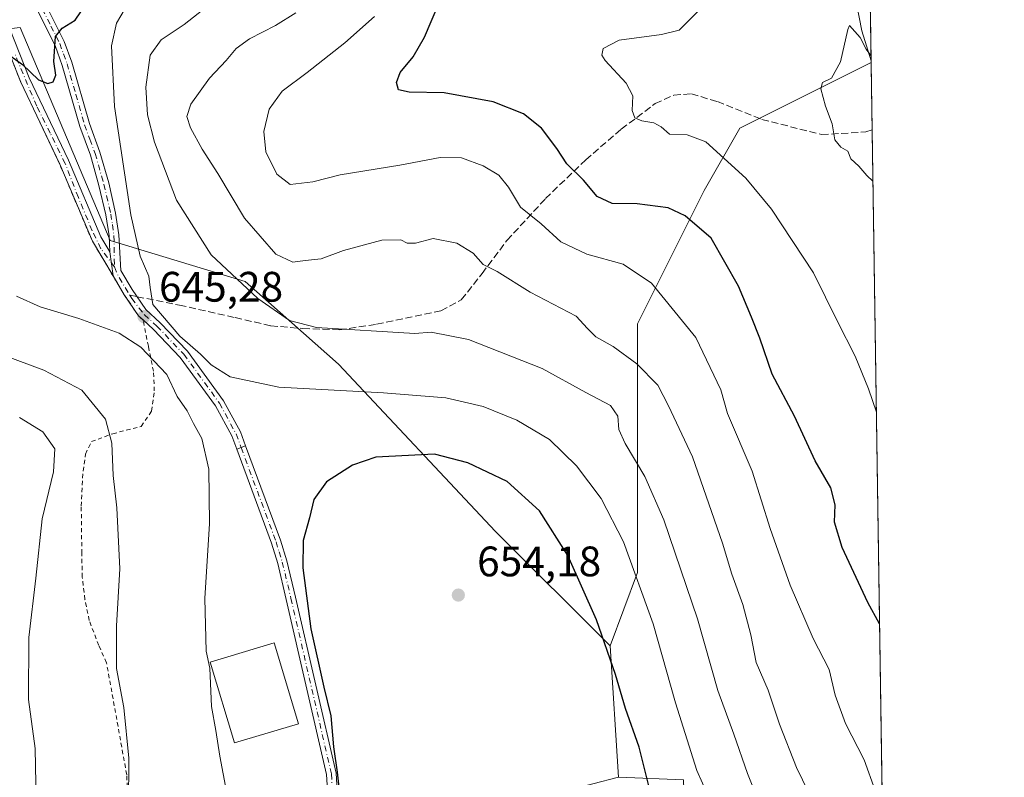
# Model space of a CAD drawing. Units: metres. Extents: x 600153 to 603583, y 4761552 to 4763916.
# Drawn here: x 603352 to 603583, y 4763500 to 4763678 of the extents above; entities that cross this region are included whole.
import ezdxf

# ---------------------------------------------------------------- set-up
doc = ezdxf.new("R2010")
doc.units = ezdxf.units.M
doc.header["$MEASUREMENT"] = 0
for name, pattern in [('DGN Style 2', [1.6480167562047852, 0.988810053722871, -0.6592067024819142]), ('DGN Style 3', [2.307223458686699, 1.648016756204785, -0.6592067024819142]), ('DGN Style 4', [2.6384748266838614, 1.318413404963828, -0.6592067024819142, 0.001648016756204785, -0.6592067024819142])]:
    doc.linetypes.add(name, pattern=pattern)
for name, color, linetype, lineweight in [('Alambrada', 7, 'DGN Style 2', 0), ('Arbolado forestal CxS', 92, 'Continuous', 0), ('Camino Cxs', 7, 'Continuous', 0), ('Camino eje', 30, 'DGN Style 4', 13), ('Comarca CxS', 21, 'Continuous', 0), ('Comunidad Autónoma CxS', 142, 'Continuous', 0), ('Curva de nivel maestra', 30, 'Continuous', 30), ('Curva de nivel normal', 30, 'Continuous', 0), ('Edificación Cxs', 1, 'Continuous', 13), ('Entidad de ámbito territorial CxS', 92, 'Continuous', 0), ('Espacio natural protegido CxS', 121, 'Continuous', 0), ('Municipio CxS', 4, 'Continuous', 0), ('Pista no pavimentada Cxs', 111, 'Continuous', 0), ('Pista no pavimentada eje', 91, 'DGN Style 4', 0), ('Pista pavimentada Cxs', 135, 'Continuous', 0), ('Prado CxS', 92, 'Continuous', 0), ('Provincia CxS', 1, 'Continuous', 0), ('Punto de cota en terreno', 7, 'Continuous', 0), ('Rótulo de punto de cota en terreno', 7, 'Continuous', 0), ('Senda', 7, 'DGN Style 3', 0), ('Senda no paivmentada conexión', 7, 'DGN Style 3', 0)]:
    doc.layers.add(name, color=color, linetype=linetype, lineweight=lineweight)
doc.styles.add('Style-Arial', font='txt')

# ---------------------------------------------------------------- blocks, each defined once
blk = doc.blocks.new('*U8')
at = {"layer": 'Arbolado forestal CxS', "color": 92, "linetype": 'Continuous', "lineweight": 0}
blk.add_polyline3d([(603343.4851000002, 4763851.624500001, 710.1202000000048), (603395.9819, 4763853.113500001, 703.4401999999974), (603460.3103999998, 4763862.210100001, 680.912599999996), (603481.7531000003, 4763864.8095, 670.2118000000046), (603518.1410999997, 4763860.2601, 654.309699999998), (603548.7630000003, 4763879.5865, 632.682799999995), (603551.5314999997, 4763696.8485, 616.3559999999999), (603551.4949000003, 4763696.6939, 616.3499000000012), (603551.5371000003, 4763696.4782, 616.3372999999992), (603551.9661999998, 4763668.159, 614.9551999999967), (603521.1113, 4763652.731899999, 618.3776000000071), (603512.7543000003, 4763638.108300001, 622.5133999999962), (603497.0853000004, 4763606.771299999, 632.8779999999971), (603497.0844999999, 4763568.122500001, 641.0755000000064), (603497.0840999996, 4763548.275900001, 644.8812000000034), (603490.6347000003, 4763531.030900001, 649.6693999999989), (603463.7100999998, 4763557.956499999, 652.7056000000011), (603426.8256999999, 4763597.3113, 641.9449000000022), (603404.9578999998, 4763616.7293, 639.486699999994), (603373.2111000001, 4763626.3597, 646.0298000000039), (603352.0525000002, 4763676.435900001, 651.3018000000011), (603351.3400999998, 4763676.346899999, 651.203999999998)], dxfattribs=at)
blk = doc.blocks.new('*U14')
at = {"layer": 'Arbolado forestal CxS', "color": 92, "linetype": 'Continuous', "lineweight": 0}
blk.add_polyline3d([(603556.8735999997, 4763344.2378, 627.9763999999996), (603552.4423000002, 4763337.274700001, 628.1533000000054), (603509.2270999998, 4763337.6435, 640.0890999999974), (603499.1697000006, 4763345.6315, 645.3171000000002), (603510.6608999996, 4763407.260500001, 648.5436000000045), (603514.8394999999, 4763421.884099999, 648.3491000000067), (603510.6617000002, 4763451.1317, 649.6285000000062), (603508.5721000005, 4763479.334899999, 649.1665999999968), (603507.9263000004, 4763499.539100001, 646.9722000000038), (603492.6045000004, 4763500.164899999, 651.5448999999935), (603490.6347000003, 4763531.030900001, 649.6693999999989), (603497.0840999996, 4763548.275900001, 644.8812000000034), (603497.0844999999, 4763568.122500001, 641.0755000000064), (603497.0853000004, 4763606.771299999, 632.8779999999971), (603512.7543000003, 4763638.108300001, 622.5133999999962), (603521.1113, 4763652.731899999, 618.3776000000071), (603551.9661999998, 4763668.159, 614.9551999999967)], close=True, dxfattribs=at)
blk = doc.blocks.new('*U18')
at = {"layer": 'Prado CxS', "color": 92, "linetype": 'Continuous', "lineweight": 0}
blk.add_polyline3d([(603486.6129000002, 4763498.650699999, 652.4434000000037), (603492.6045000004, 4763500.164899999, 651.5448999999935), (603507.9263000004, 4763499.539100001, 646.9722000000038)], dxfattribs=at)
blk = doc.blocks.new('5PATER')
at = {"layer": 'Punto de cota en terreno', "linetype": 'Continuous', "lineweight": 0}
h = blk.add_hatch(color=51, dxfattribs=at)
edge = h.paths.add_edge_path()
edge.add_ellipse((0, 0), major_axis=(-0.1095731443231308, -0.1110710700762829), ratio=0.9994222409660322, start_angle=0, end_angle=360)

msp = doc.modelspace()

# ---------------------------------------------------------------- linework, layer by layer
at = {"layer": 'Alambrada', "color": 7, "linetype": 'DGN Style 2', "lineweight": 0}
msp.add_polyline3d([(603377.5000999998, 4763492.9301, 641.814400000003), (603377.1001000004, 4763500.780099999, 641.047200000001), (603372.3501000004, 4763527.110099999, 641.6165000000037), (603370.5301000001, 4763531.1801, 642.9217999999964), (603368.2801000001, 4763537.040100001, 645.1622000000061), (603367.2801000001, 4763541.9801, 652.4741000000067), (603366.6401000004, 4763547.2401, 651.7960000000021), (603366.5500999996, 4763552.8101, 648.4242999999988), (603366.4200999998, 4763563.9301, 648.363200000007), (603366.7001, 4763570.5001, 648.936799999996), (603367.4101, 4763576.1501, 643.5669000000053), (603368.8201000001, 4763579.0601, 642.4287999999942), (603373.8101000005, 4763580.920100001, 647.0593999999984), (603380.5201000003, 4763582.6501, 654.6836000000039), (603382.9200999998, 4763586.2601, 656.1970000000001), (603383.5800999999, 4763590.9801, 656.5967999999993), (603383.3901000004, 4763595.590100001, 657.0872999999992), (603382.1901000004, 4763601.4801, 653.5332999999955), (603380.9401000004, 4763607.6501, 653.7286000000023), (603379.8901000004, 4763608.610099999, 653.0708000000013), (603376.5100999996, 4763613.600099999, 654.042300000001), (603369.0301000001, 4763626.1601, 646.7075999999943), (603361.3701, 4763644.2601, 648.0786999999982), (603352.1601, 4763663.6801, 649.8255000000064), (603347.5800999999, 4763675.300100001, 654.6561999999976)], dxfattribs=at)
at = {"layer": 'Arbolado forestal CxS', "color": 92, "linetype": 'Continuous', "lineweight": 0, "extrusion": (0.0006861091408179314, -0.0452840540685771, 0.998973915425904), "elevation": -214689.7809836318, "flags": 128}
msp.add_lwpolyline([(675649.8538237985, 4749138.891321729), (675649.8538237985, 4749128.233163682)], dxfattribs=at)
at = {"layer": 'Arbolado forestal CxS', "color": 92, "linetype": 'Continuous', "lineweight": 0, "extrusion": (0.0006357340105619759, -0.04214162101321, 0.9991114450453696), "elevation": -199750.5908987724, "flags": 128}
msp.add_lwpolyline([(675338.1853212209, 4749824.358746956), (675338.1853212209, 4749823.967254592)], dxfattribs=at)
at = {"layer": 'Arbolado forestal CxS', "color": 92, "linetype": 'Continuous', "lineweight": 0, "extrusion": (0.0006129947686897325, -0.04046560569750358, 0.9991807439062003), "elevation": -191780.2918037901, "flags": 128}
msp.add_lwpolyline([(675637.0570465983, 4750109.953447876), (675637.0570465982, 4750094.161600162)], dxfattribs=at)
at = {"layer": 'Arbolado forestal CxS', "color": 92, "linetype": 'Continuous', "lineweight": 0, "extrusion": (-0.0006708168851861899, 0.04427723366448706, 0.9990190571674431), "elevation": 211130.190090529, "flags": 128}
msp.add_lwpolyline([(-675645.8082355976, -4749272.201284412), (-675645.8082355974, -4748963.719218398)], dxfattribs=at)
at = {"layer": 'Arbolado forestal CxS', "color": 92, "linetype": 'Continuous', "lineweight": 0, "extrusion": (-0.00385492844684561, 0.06040522968703269, 0.9981664930026085), "elevation": 286064.2510543213, "flags": 128}
msp.add_lwpolyline([(-905646.3283583762, -4706739.978242677), (-905646.3283583762, -4706708.99264008)], dxfattribs=at)
at = {"layer": 'Arbolado forestal CxS', "color": 92, "linetype": 'Continuous', "lineweight": 0}
for points in [[(603490.6347000003, 4763531.030900001, 649.6693999999989), (603463.7100999998, 4763557.956499999, 652.7056000000011), (603426.8256999999, 4763597.3113, 641.9449000000022), (603404.9578999998, 4763616.7293, 639.486699999994), (603373.2111000001, 4763626.3597, 646.0298000000039), (603352.0525000002, 4763676.435900001, 651.3018000000011), (603351.3400999998, 4763676.346899999, 651.203999999998), (603341.0137, 4763675.0559, 649.6462000000029), (603335.3976999996, 4763674.353700001, 647.5878999999986), (603313.5380999995, 4763666.026699999, 637.9472999999998), (603290.1174999997, 4763657.178900001, 637.6692000000039), (603263.0532999998, 4763659.781099999, 637.0311999999976), (603262.0120999999, 4763647.290300001, 633.8665999999939), (603272.6677000001, 4763607.140500001, 630.687699999995)], [(603551.9661999998, 4763668.159, 614.9551999999967), (603521.1113, 4763652.731899999, 618.3776000000071), (603512.7543000003, 4763638.108300001, 622.5133999999962), (603497.0853000004, 4763606.771299999, 632.8779999999971), (603497.0844999999, 4763568.122500001, 641.0755000000064), (603497.0840999996, 4763548.275900001, 644.8812000000034), (603490.6347000003, 4763531.030900001, 649.6693999999989)], [(603492.6045000004, 4763500.164899999, 651.5448999999935), (603507.9263000004, 4763499.539100001, 646.9722000000038), (603508.5721000005, 4763479.334899999, 649.1665999999968), (603510.6617000002, 4763451.1317, 649.6285000000062), (603514.8394999999, 4763421.884099999, 648.3491000000067), (603510.6608999996, 4763407.260500001, 648.5436000000045), (603499.1697000006, 4763345.6315, 645.3171000000002), (603509.2270999998, 4763337.6435, 640.0890999999974), (603552.4423000002, 4763337.274700001, 628.1533000000054), (603556.8735999997, 4763344.2378, 627.9763999999996)]]:
    msp.add_polyline3d(points, dxfattribs=at)
at = {"layer": 'Camino Cxs', "color": 7, "linetype": 'Continuous', "lineweight": 0, "extrusion": (-0.06246117831347973, 0.4701623236727102, 0.8803669636023205), "elevation": 2202559.645488306, "flags": 128}
msp.add_lwpolyline([(-1225454.841205323, -4086950.118896725), (-1225454.841205323, -4086943.667190891)], dxfattribs=at)
msp.add_lwpolyline([(-1225454.841205323, -4086950.118896725), (-1225454.841205323, -4086943.667190891)], dxfattribs=at)
at = {"layer": 'Camino Cxs', "color": 7, "linetype": 'Continuous', "lineweight": 0, "extrusion": (0.8325207008659131, 0.5477002980074458, 0.08326863870800397), "elevation": 3111410.48465355, "flags": 128}
msp.add_lwpolyline([(3648000.440641065, -259330.4640183487), (3648006.467075354, -259329.489132704), (3648011.605877386, -259332.2539344831)], dxfattribs=at)
at = {"layer": 'Camino Cxs', "color": 7, "linetype": 'Continuous', "lineweight": 0, "extrusion": (0.6123315280386408, 0.2340768721182626, 0.7551543668080015), "elevation": 1485017.73070085, "flags": 128}
msp.add_lwpolyline([(4234091.265250585, -1709665.856708044), (4234091.265250585, -1709668.825068772)], dxfattribs=at)
at = {"layer": 'Camino Cxs', "color": 7, "linetype": 'Continuous', "lineweight": 0}
for points in [[(603349.3901000004, 4763700.840100001, 662.0060999999987), (603358.3101000005, 4763681.300100001, 653.8876000000018), (603362.4401000004, 4763673.120100001, 654.7263999999996), (603364.2100999998, 4763668.2301, 653.1647999999988), (603368.3201000001, 4763653.880100001, 652.4413999999961), (603370.8101000005, 4763647.130100001, 652.3004999999976), (603372.8601000002, 4763639.860099999, 650.9582999999984), (603374.5000999998, 4763632.780099999, 652.6849999999977), (603375.2701000003, 4763627.640100001, 649.9091999999946), (603375.7100999998, 4763619.3201, 653.0227000000014), (603378.4001000002, 4763614.8101, 655.7262999999948), (603381.6001000004, 4763610.090100001, 655.0111999999936), (603384.9901000002, 4763606.9901, 655.7716999999975), (603391.3901000004, 4763600.3101, 655.3331999999937), (603399.8701, 4763588.690099999, 654.6769999999962), (603403.8201000001, 4763581.350099999, 651.2945000000036), (603405.0365000004, 4763578.0601, 649.3377999999939)], [(603373.1300999997, 4763623.6501, 648.2271000000037), (603372.9401000004, 4763627.4001, 647.4459000000061), (603372.1901000004, 4763632.340100001, 651.0038999999961), (603370.5800999999, 4763639.280099999, 649.8926999999967), (603368.5701000001, 4763646.4101, 650.3439999999973), (603366.0900999998, 4763653.1501, 651.2062000000005), (603361.9700999996, 4763667.5001, 652.2912999999971), (603360.2801000001, 4763672.190099999, 653.506899999993), (603356.2001, 4763680.280099999, 654.0405000000028), (603347.1901000004, 4763700.0101, 661.8478999999934)], [(603358.3101000005, 4763681.300100001, 653.8876000000018), (603362.4401000004, 4763673.120100001, 654.7263999999996), (603364.2100999998, 4763668.2301, 653.1647999999988), (603368.3201000001, 4763653.880100001, 652.4413999999961), (603370.8101000005, 4763647.130100001, 652.3004999999976), (603372.8601000002, 4763639.860099999, 650.9582999999984), (603374.5000999998, 4763632.780099999, 652.6849999999977), (603375.2701000003, 4763627.640100001, 649.9091999999946), (603375.7100999998, 4763619.3201, 653.0227000000014), (603378.4001000002, 4763614.8101, 655.7262999999948), (603381.6001000004, 4763610.090100001, 655.0111999999936), (603384.9901000002, 4763606.9901, 655.7716999999975), (603391.3901000004, 4763600.3101, 655.3331999999937), (603399.8701, 4763588.690099999, 654.6769999999962), (603403.8201000001, 4763581.350099999, 651.2945000000036), (603405.0365000004, 4763578.0601, 649.3377999999939), (603402.9426999995, 4763577.2597, 651.2837000000001), (603401.7701000003, 4763580.4301, 654.156799999997), (603397.9700999996, 4763587.4901, 659.3951999999991), (603389.6700999998, 4763598.870100001, 656.0728999999993), (603383.4200999998, 4763605.390100001, 654.8255000000064), (603380.9375, 4763607.657299999, 653.7281999999977), (603379.8901000004, 4763608.610099999, 653.0708000000013), (603376.5100999996, 4763613.600099999, 654.042300000001), (603373.8781000003, 4763618.0197, 651.2871000000014), (603373.1300999997, 4763623.6501, 648.2271000000037), (603372.9401000004, 4763627.4001, 647.4459000000061), (603372.1901000004, 4763632.340100001, 651.0038999999961), (603370.5800999999, 4763639.280099999, 649.8926999999967), (603368.5701000001, 4763646.4101, 650.3439999999973), (603366.0900999998, 4763653.1501, 651.2062000000005), (603361.9700999996, 4763667.5001, 652.2912999999971), (603360.2801000001, 4763672.190099999, 653.506899999993), (603356.2001, 4763680.280099999, 654.0405000000028)], [(603373.8781000003, 4763618.0197, 651.2871000000014), (603369.0301000001, 4763626.1601, 646.7075999999943), (603361.3701, 4763644.2601, 648.0786999999982), (603352.1601, 4763663.6801, 649.8255000000064), (603347.5800999999, 4763675.300100001, 654.6561999999976), (603346.7997000003, 4763677.289999999, 655.4087000000001)], [(603349.6701999997, 4763676.120100001, 655.7832000000053), (603354.2200999996, 4763664.5801, 650.3331000000035), (603363.4201999997, 4763645.190099999, 648.2608000000037), (603371.0301000001, 4763627.170100001, 646.8773999999976), (603373.1300999997, 4763623.6501, 648.2271000000037), (603373.8781000003, 4763618.0197, 651.2871000000014), (603369.0301000001, 4763626.1601, 646.7075999999943), (603361.3701, 4763644.2601, 648.0786999999982), (603352.1601, 4763663.6801, 649.8255000000064), (603347.5800999999, 4763675.300100001, 654.6561999999976)], [(603349.6701999997, 4763676.120100001, 655.7832000000053), (603354.2200999996, 4763664.5801, 650.3331000000035), (603363.4201999997, 4763645.190099999, 648.2608000000037), (603371.0301000001, 4763627.170100001, 646.8773999999976), (603373.1300999997, 4763623.6501, 648.2271000000037)], [(603402.9426999995, 4763577.2597, 651.2837000000001), (603401.7701000003, 4763580.4301, 654.156799999997), (603397.9700999996, 4763587.4901, 659.3951999999991), (603389.6700999998, 4763598.870100001, 656.0728999999993), (603383.4200999998, 4763605.390100001, 654.8255000000064), (603380.9375, 4763607.657299999, 653.7281999999977), (603379.8901000004, 4763608.610099999, 653.0708000000013)]]:
    msp.add_polyline3d(points, dxfattribs=at)
at = {"layer": 'Camino eje', "color": 30, "linetype": 'DGN Style 4', "lineweight": 13, "extrusion": (0.7758414633316016, 0.5877543956775924, 0.2293791493077505), "elevation": 3268110.650349207, "flags": 128}
msp.add_lwpolyline([(3432703.834252643, -769502.8564311648), (3432701.442442812, -769500.3837011326), (3432696.331969134, -769498.0122720732)], dxfattribs=at)
at = {"layer": 'Camino eje', "color": 30, "linetype": 'DGN Style 4', "lineweight": 13}
for points in [[(603348.2901, 4763700.425100001, 661.9379000000044), (603357.2550999997, 4763680.790100001, 653.4440999999933), (603359.2950999998, 4763676.745100001, 653.495299999995), (603361.3601000002, 4763672.655099999, 654.1551999999938), (603362.2451, 4763670.210100001, 653.5574000000051), (603363.0900999998, 4763667.8651, 652.7595000000001), (603365.1451000003, 4763660.690099999, 653.8561000000045), (603367.2050999999, 4763653.515100001, 651.8142999999982), (603368.4451000001, 4763650.145099999, 651.4983999999968), (603369.6901000004, 4763646.770099999, 651.2884000000049), (603371.7200999996, 4763639.5701, 650.5138000000006), (603373.3450999996, 4763632.5601, 651.9269999999962), (603373.7200999996, 4763630.090100001, 650.2623000000021), (603374.1051000003, 4763627.520099999, 648.6388000000006), (603374.2021000005, 4763620.1183, 650.7243000000017)], [(603374.2021000005, 4763620.1183, 650.7243000000017), (603371.0270999996, 4763624.4177, 647.1491999999998), (603368.9765, 4763628.6511, 647.0853999999963), (603365.7352999998, 4763636.456300001, 647.7284999999974), (603362.6265000004, 4763644.459899999, 647.9946000000054), (603359.1209000006, 4763651.603700001, 648.9464000000007), (603355.9457, 4763657.953700001, 650.1998000000021), (603350.9187000003, 4763669.926100001, 651.8006000000023)], [(603377.8466999996, 4763613.467300001, 655.4392999999982), (603378.3031000001, 4763612.709899999, 655.2899999999936), (603381.2701000003, 4763608.8751, 654.4615000000049), (603384.2050999999, 4763606.190099999, 655.3644000000058), (603390.5301000001, 4763599.590100001, 655.6594999999943), (603398.9200999998, 4763588.090100001, 657.0084000000061), (603402.7950999998, 4763580.890100001, 652.5368000000017), (603403.9895000001, 4763577.659700001, 650.3570999999939)]]:
    msp.add_polyline3d(points, dxfattribs=at)
at = {"layer": 'Comarca CxS', "color": 21, "linetype": 'Continuous', "lineweight": 0, "flags": 128}
msp.add_lwpolyline([(601903.6218286883, 4763891.608648892), (603011.2872123797, 4763908.097334701), (603548.2100007918, 4763916.089982324), (603566.1051000013, 4762734.904), (603574.4864189883, 4762181.681450958), (603578.59607996, 4761910.418031538), (603581.6375000007, 4761709.665499999), (603583.2600007916, 4761602.569982347), (602892.8075287684, 4761592.297461247), (601471.2983254971, 4761571.14831069)], dxfattribs=at)
at = {"layer": 'Comunidad Autónoma CxS', "color": 142, "linetype": 'Continuous', "lineweight": 0, "flags": 128}
msp.add_lwpolyline([(600246.4385834383, 4761552.92490205), (600186.9600007655, 4761552.039982349), (600182.0886999997, 4761884.6766), (600178.9896043818, 4762096.301839984), (600168.1543999997, 4762836.190500001), (600163.1055000002, 4763180.954700001), (600159.3459000001, 4763437.681500001), (600153.080000767, 4763865.549982325), (600176.9979978842, 4763865.906049943), (600863.206163369, 4763876.120951116), (601024.5356999999, 4763878.522600001), (601081.6852962897, 4763879.373238537), (601340.0548000003, 4763883.219400001), (601590.8470060155, 4763886.952631954), (601903.6218286883, 4763891.608648892), (603011.2872123797, 4763908.097334701), (603548.2100007918, 4763916.089982324), (603566.1051000013, 4762734.904), (603574.4864189883, 4762181.681450958), (603578.59607996, 4761910.418031538), (603581.6375000007, 4761709.665499999), (603583.2600007916, 4761602.569982347), (602892.8075287684, 4761592.297461247), (601471.2983254971, 4761571.14831069)], close=True, dxfattribs=at)
at = {"layer": 'Curva de nivel maestra', "color": 30, "linetype": 'Continuous', "lineweight": 30, "flags": 128}
for points, elevation in [([(603348.0300000003, 4763671.030099999), (603352.6299999999, 4763667.6801), (603356.4000000004, 4763664.120100001), (603358.5999999996, 4763663.2301), (603359.79, 4763663.670100001), (603360.4400000004, 4763665.190099999), (603360, 4763668.390100001), (603360.3799999999, 4763674.270099999), (603361.9100000003, 4763676.2401), (603365.0099999999, 4763678.120100001), (603369.8399999999, 4763685.350099999)], 650), ([(603553.9642000003, 4763536.2794), (603551.1799999997, 4763541.2601), (603545.1399999997, 4763554.220100001), (603543.3700000001, 4763560.110099999), (603543.4900000002, 4763564.2301), (603542.4800000006, 4763568.1801), (603538.8600000005, 4763574.530099999), (603533.9900000002, 4763585.040100001), (603528.7300000006, 4763594.890100001), (603525.8499999996, 4763603.360099999), (603523.8700000001, 4763608.300100001), (603520.79, 4763615.620100001), (603514.3899999997, 4763626.880100001), (603508.3200000003, 4763632.140100001), (603504.3200000003, 4763634.040100001), (603497, 4763634.9301), (603491.1699999999, 4763635.050100001), (603487.5999999996, 4763636.720100001), (603484.4000000004, 4763640.530099999), (603480.4699999997, 4763644.4001), (603478.1100000005, 4763647.950099999), (603474.5700000003, 4763652.7501), (603470.3099999996, 4763656.0801), (603463.1600000003, 4763658.970100001), (603451.7100000001, 4763661.0801), (603443.4699999997, 4763661.170100001), (603440.9500000002, 4763661.720100001), (603440.4900000002, 4763663.460100001), (603441.3399999999, 4763665.840100001), (603444.4199999999, 4763669.540100001), (603447.0899999999, 4763674.130100001), (603450.4299999997, 4763682.0601)], 625), ([(603500.6399999997, 4763494.720100001), (603497.4800000006, 4763507.220100001), (603494.2800000003, 4763516.350099999), (603491.9400000004, 4763524.340100001), (603487.4699999997, 4763537.210100001), (603480.7599999999, 4763552.270099999), (603474.0999999996, 4763562.790100001), (603466.5099999999, 4763569.670100001), (603457.2699999996, 4763574.100099999), (603449.4299999997, 4763576.1501), (603435.5899999999, 4763575.440099999), (603430.1600000003, 4763573.520099999), (603424.0099999999, 4763569.5801), (603421.04, 4763565.4801), (603420.0199999996, 4763561.1501), (603418.5800000001, 4763555.8101), (603418.5, 4763549.370100001), (603420.3899999997, 4763535.0601), (603423.3899999997, 4763521.380100001), (603425.0700000003, 4763514.620100001), (603425.6699999999, 4763507.3101), (603426.5, 4763501.4101), (603428.9800000006, 4763479.5001)], 650)]:
    msp.add_lwpolyline(points, dxfattribs=dict(at, elevation=elevation))
at = {"layer": 'Curva de nivel normal', "color": 30, "linetype": 'Continuous', "lineweight": 0, "flags": 128}
for points, elevation in [([(603397.2000000002, 4763682.26), (603390.5800000001, 4763677.140000001), (603385.2000000002, 4763673.480000001), (603382.5700000003, 4763669.930000001), (603381.5999999996, 4763662.42), (603382.0099999999, 4763655.880000001), (603383.5899999999, 4763649.42), (603388.7599999999, 4763635.789999999), (603396.9000000004, 4763622.960000001), (603407.8799999999, 4763612.699999999), (603415.3600000005, 4763607.529999999), (603421.6699999999, 4763605.880000001), (603444.7599999999, 4763604.49), (603448.6500000004, 4763604.779999999), (603457.4100000003, 4763603.08), (603474.6600000003, 4763596.220000001), (603484.9800000006, 4763590.609999999), (603490.7400000002, 4763587.57), (603492.4800000006, 4763585.09), (603492.7300000006, 4763581.880000001), (603494.1699999999, 4763578.59), (603498.8200000003, 4763570.880000001), (603503.2800000003, 4763560.680000001), (603511.1699999999, 4763537.4), (603515.9299999997, 4763520.600000001), (603519.7400000002, 4763510.300000001), (603522.9500000002, 4763501.039999999), (603525.0599999996, 4763495.82)], 640.0000000000001), ([(603513.6900000004, 4763495.779999999), (603511.0300000003, 4763501.779999999), (603506.0499999998, 4763517.67), (603500.8099999996, 4763536.26), (603493.79, 4763555.52), (603488.5899999999, 4763565.699999999), (603482.7800000003, 4763573.4), (603476.4199999999, 4763579.529999999), (603468.7599999999, 4763584.140000001), (603460.7999999998, 4763587.34), (603452.0999999996, 4763589.34), (603437.4500000002, 4763590.57), (603412.8600000005, 4763591.890000001), (603401.4100000003, 4763594.310000001), (603396.9400000004, 4763597.08), (603394.4199999999, 4763599.66), (603389.5499999998, 4763603.890000001), (603383.2599999999, 4763611.289999999), (603382.5700000003, 4763615.27), (603382.2800000003, 4763617.980000001), (603380.2800000003, 4763622.65), (603378.0700000003, 4763632.350000001), (603374.2000000002, 4763657.800000001), (603373.5099999999, 4763672.130000001), (603374.7300000006, 4763677.390000001), (603376.7400000002, 4763680.869999999)], 645), ([(603537.2599999999, 4763496.65), (603534.4400000004, 4763502.470000001), (603530.4600000001, 4763512.66), (603527.7699999996, 4763520.640000001), (603524.9600000001, 4763527.180000001), (603523.7199999997, 4763533.66), (603521.8700000001, 4763540.75), (603519.2199999997, 4763547.890000001), (603517.0599999996, 4763555.180000001), (603510, 4763575.470000001), (603504.3799999999, 4763587.51), (603501.8600000005, 4763592.300000001), (603496.9000000004, 4763597.33), (603491.3600000005, 4763601.430000001), (603487.3200000003, 4763603.710000001), (603485.3099999996, 4763605.689999999), (603482.6600000003, 4763608.529999999), (603471.8899999997, 4763614.230000001), (603464.0899999999, 4763619.09), (603460.8399999999, 4763620.730000001), (603458.4699999997, 4763623.359999999), (603454.6399999997, 4763625.710000001), (603449.1100000005, 4763626.84), (603444.9600000001, 4763625.680000001), (603442.9800000006, 4763625.699999999), (603441.4600000001, 4763626.5), (603437, 4763626.430000001), (603428.0199999996, 4763623.980000001), (603422.7599999999, 4763622.060000001), (603419.0099999999, 4763621.640000001), (603416.1200000001, 4763621.220000001), (603412.0999999996, 4763623.140000001), (603404.7300000006, 4763631.58), (603398.4699999997, 4763642.07), (603394.79, 4763647.810000001), (603392.0999999996, 4763652.800000001), (603391.2000000002, 4763655.460000001), (603392.1799999997, 4763658.42), (603396.5300000003, 4763664.529999999), (603400.4400000004, 4763668.66), (603402.8200000003, 4763671.449999999), (603405.9699999997, 4763673.75), (603412.0700000003, 4763676.850000001), (603416.79, 4763679.880000001)], 635), ([(603553.2106, 4763586.0178), (603551.3399999999, 4763591.439999999), (603548.2400000002, 4763599.189999999), (603544.0999999996, 4763607.310000001), (603538.4500000002, 4763618.76), (603528.5499999998, 4763633.689999999), (603522.5199999996, 4763641), (603513.1399999997, 4763649.539999999), (603508.79, 4763651.180000001), (603504.6299999999, 4763651.350000001), (603502.6500000004, 4763653.039999999), (603500.9600000001, 4763654.01), (603498.0700000003, 4763654.460000001), (603496.4600000001, 4763655.180000001), (603495.8399999999, 4763656.880000001), (603495.9800000006, 4763660.359999999), (603494.4600000001, 4763663.289999999), (603489.4600000001, 4763668.609999999), (603488.75, 4763669.869999999), (603489.0300000003, 4763671.480000001), (603492.7599999999, 4763673.430000001), (603502.75, 4763674.779999999), (603506.8499999996, 4763675.75), (603511.1600000003, 4763680.08)], 620), ([(603552.9199999999, 4763497.050000001), (603550.2999999998, 4763504.279999999), (603545.9699999997, 4763512.84), (603543.5599999996, 4763519.49), (603542.1500000004, 4763525.480000001), (603538.3600000005, 4763532.76), (603532.9699999997, 4763545.34), (603528.2400000002, 4763558.640000001), (603524.0199999996, 4763572.09), (603518.25, 4763585.66), (603516.6699999999, 4763591.24), (603510.7800000003, 4763603.51), (603500.3899999997, 4763616.350000001), (603493.7599999999, 4763620.789999999), (603485.1799999997, 4763623.140000001), (603479.1100000005, 4763626.02), (603474.4800000006, 4763630.279999999), (603469.5700000003, 4763634.140000001), (603466.7999999998, 4763638.9), (603464.5, 4763641.730000001), (603460.8399999999, 4763643.930000001), (603455.7400000002, 4763645.779999999), (603450.7000000002, 4763645.859999999), (603441.2400000002, 4763644.07), (603427.2599999999, 4763641.75), (603420.8200000003, 4763640.119999999), (603415.4900000002, 4763639.539999999), (603412.3799999999, 4763641.930000001), (603409.7699999996, 4763647.15), (603409.2800000003, 4763651.99), (603410.5599999996, 4763657.180000001), (603413.5800000001, 4763661.41), (603419.4800000006, 4763665.859999999), (603428.3099999996, 4763672.84), (603435.3099999996, 4763678.99)], 630), ([(603551.9408, 4763669.836999999), (603550.7999999998, 4763671.32), (603549.3899999997, 4763674.039999999), (603546.9000000004, 4763676.850000001), (603546.5199999996, 4763675.970000001), (603544.7400000002, 4763668.310000001), (603542.6399999997, 4763664.529999999), (603540.5499999998, 4763663.460000001), (603540.1799999997, 4763662), (603541.2199999997, 4763657.939999999), (603542.7999999998, 4763653.77), (603543.4800000006, 4763649.980000001), (603544.8499999996, 4763648.300000001), (603546.5099999999, 4763647.34), (603547.2400000002, 4763645.560000001), (603549.0700000003, 4763643.779999999), (603551, 4763641.600000001), (603552.3886000002, 4763640.276000001)], 615), ([(603351.2300000006, 4763613.24), (603356.7300000006, 4763610.76), (603365.8300000001, 4763607.99), (603375.3600000005, 4763604.560000001), (603380.4299999997, 4763601.26), (603386.4900000002, 4763594.859999999), (603388.9400000004, 4763589.640000001), (603391.2800000003, 4763586.32), (603392.7999999998, 4763583.34), (603394.7400000002, 4763579.779999999), (603396.4199999999, 4763572.630000001), (603396.5099999999, 4763559.84), (603395.4699999997, 4763542.16), (603395.75, 4763529.82), (603396.5899999999, 4763525.82), (603397.0199999996, 4763516.82), (603398.0599999996, 4763511.15), (603398.9500000002, 4763505.119999999), (603400.54, 4763496.82)], 645), ([(603377.4900000002, 4763493.369999999), (603377.5800000001, 4763504.640000001), (603376.4500000002, 4763516.58), (603374.7100000001, 4763525.74), (603374.6600000003, 4763535.789999999), (603375.4900000002, 4763549.199999999), (603374.7599999999, 4763563.470000001), (603373.8899999997, 4763571.100000001), (603373.6200000001, 4763578.67), (603372.0800000001, 4763584.369999999), (603366.5300000003, 4763591.180000001), (603357.6299999999, 4763595.859999999), (603344.6900000004, 4763600.66)], 640.0000000000001), ([(603351.8899999997, 4763584.75), (603357.3799999999, 4763581.359999999), (603360.2000000002, 4763577.4), (603359.9000000004, 4763571.939999999), (603357.2199999997, 4763560.930000001), (603355.75, 4763546.960000001), (603354.1299999999, 4763533.029999999), (603354.0199999996, 4763518.49), (603355.5700000003, 4763506.930000001), (603355.79, 4763494.630000001)], 635)]:
    msp.add_lwpolyline(points, dxfattribs=dict(at, elevation=elevation))
at = {"layer": 'Edificación Cxs', "color": 1, "linetype": 'Continuous', "lineweight": 13}
msp.add_polyline3d([(603417.4600999998, 4763512.7401, 649.2550999999949), (603402.4200999998, 4763508.2501, 648.2177999999985), (603396.7301000003, 4763527.2401, 648.138300000006), (603411.7701000003, 4763531.7601, 649.3650000000052), (603417.4600999998, 4763512.7401, 649.2550999999949)], dxfattribs=at)
msp.add_3dface([(603417.4600999998, 4763512.7401, 649.3650000000052), (603402.4200999998, 4763508.2501, 649.3650000000052), (603396.7301000003, 4763527.2401, 649.3650000000052), (603411.7701000003, 4763531.7601, 649.3650000000052)], dxfattribs=at)
at = {"layer": 'Entidad de ámbito territorial CxS', "color": 92, "linetype": 'Continuous', "lineweight": 0, "flags": 128}
msp.add_lwpolyline([(603229.8500000002, 4763471.56), (603216.123999999, 4763521.849000001), (603204.2379999997, 4763553.260999999), (603188.4229999997, 4763592.689999999), (603180.1300000009, 4763613.283999999), (603179.334999999, 4763615.258999999), (603153.9170000004, 4763678.323000002), (603137.9430000003, 4763718.764), (603119.3119999992, 4763758.744999999), (603086.0559999992, 4763802.998000001), (603068.4170000001, 4763826.526), (603060.6129999999, 4763836.935), (603040.3030000009, 4763860.985), (603031.8529999997, 4763875.474000001), (603021.7630000003, 4763889.533999999), (603014.9540000005, 4763900.259999999), (603011.2872123797, 4763908.097334701), (603548.2100007918, 4763916.089982324), (603566.1051000013, 4762734.904)], dxfattribs=at)
at = {"layer": 'Espacio natural protegido CxS', "color": 121, "linetype": 'Continuous', "lineweight": 0, "flags": 128}
msp.add_lwpolyline([(601903.6218286883, 4763891.608648892), (603011.2872123797, 4763908.097334701), (603548.2100007918, 4763916.089982324), (603566.1051000013, 4762734.904), (603574.4864189883, 4762181.681450958), (603578.59607996, 4761910.418031538), (603581.6375000007, 4761709.665499999), (603583.2600007916, 4761602.569982347), (602892.8075287684, 4761592.297461247), (601471.2983254971, 4761571.14831069)], dxfattribs=at)
at = {"layer": 'Municipio CxS', "color": 4, "linetype": 'Continuous', "lineweight": 0, "flags": 128}
msp.add_lwpolyline([(601903.6218286883, 4763891.608648892), (603011.2872123797, 4763908.097334701), (603548.2100007918, 4763916.089982324), (603566.1051000013, 4762734.904), (603574.4864189883, 4762181.681450958), (603578.59607996, 4761910.418031538), (603581.6375000007, 4761709.665499999), (603583.2600007916, 4761602.569982347), (602892.8075287684, 4761592.297461247), (601471.2983254971, 4761571.14831069)], dxfattribs=at)
at = {"layer": 'Pista no pavimentada Cxs', "color": 111, "linetype": 'Continuous', "lineweight": 0, "extrusion": (0.6123315280386408, 0.2340768721182626, 0.7551543668080015), "elevation": 1485017.73070085, "flags": 128}
msp.add_lwpolyline([(4234091.265250585, -1709665.856708044), (4234091.265250585, -1709668.825068772)], dxfattribs=at)
at = {"layer": 'Pista no pavimentada Cxs', "color": 111, "linetype": 'Continuous', "lineweight": 0}
for points in [[(603425.1001000004, 4763483.7601, 654.0736999999936), (603424.0701000001, 4763500.8201, 654.0096000000049), (603414.5800999999, 4763541.9801, 650.1928000000044), (603412.5701000001, 4763550.440099999, 648.7597999999998), (603411.1101000002, 4763555.1801, 651.4741000000067), (603402.9426999995, 4763577.2597, 651.2837000000001), (603405.0365000004, 4763578.0601, 649.3377999999939), (603413.2301000003, 4763555.9001, 652.880799999999), (603414.7401000002, 4763551.030099999, 649.7149999999965), (603416.7701000003, 4763542.4901, 651.795100000003), (603426.3000999996, 4763501.140100001, 655.6579000000056), (603427.3501000004, 4763483.790100001, 652.7819000000018)], [(603405.0365000004, 4763578.0601, 649.3377999999939), (603413.2301000003, 4763555.9001, 652.880799999999), (603414.7401000002, 4763551.030099999, 649.7149999999965), (603416.7701000003, 4763542.4901, 651.795100000003), (603426.3000999996, 4763501.140100001, 655.6579000000056), (603427.3501000004, 4763483.790100001, 652.7819000000018)], [(603453.3601000002, 4763319.950099999, 648.6034999999974), (603453.0701000001, 4763324.6501, 649.1836999999941), (603452.0201000003, 4763341.770099999, 650.548299999995), (603451.9401000004, 4763367.390100001, 650.2087000000029), (603451.5500999996, 4763372.280099999, 650.0445999999939), (603450.6901000004, 4763375.5601, 649.9747000000061), (603444.4901000002, 4763389.470100001, 655.4609999999957), (603435.6101000002, 4763408.290100001, 650.2618999999977), (603432.1700999998, 4763418.270099999, 651.2896000000037), (603430.5100999996, 4763424.7401, 651.3214000000007), (603429.5701000001, 4763433.620100001, 650.0357999999978), (603425.3800999997, 4763453.870100001, 651.0911000000051), (603424.2901, 4763462.840100001, 655.4094000000041), (603425.1001000004, 4763483.7601, 654.0736999999936), (603424.0701000001, 4763500.8201, 654.0096000000049), (603414.5800999999, 4763541.9801, 650.1928000000044), (603412.5701000001, 4763550.440099999, 648.7597999999998), (603411.1101000002, 4763555.1801, 651.4741000000067), (603402.9426999995, 4763577.2597, 651.2837000000001)]]:
    msp.add_polyline3d(points, dxfattribs=at)
at = {"layer": 'Pista no pavimentada eje', "color": 91, "linetype": 'DGN Style 4', "lineweight": 0}
msp.add_polyline3d([(603403.9895000001, 4763577.659700001, 650.3570999999939), (603412.1700999998, 4763555.540100001, 652.3494000000064), (603412.9001000002, 4763553.170100001, 649.6757999999973), (603413.6551000001, 4763550.735099999, 649.2727000000014), (603415.6750999996, 4763542.235099999, 650.9663), (603425.1851000005, 4763500.9801, 654.8505000000005), (603426.2251000004, 4763483.7751, 653.4236999999994)], dxfattribs=at)
at = {"layer": 'Pista pavimentada Cxs', "color": 135, "linetype": 'Continuous', "lineweight": 0, "extrusion": (0.002447935634460673, -0.1615814394258103, 0.9868563451912405), "elevation": -767630.9527356535, "flags": 128}
msp.add_lwpolyline([(675643.3238072076, 4691627.252544691), (675643.3238072076, 4691594.849075594)], dxfattribs=at)
at = {"layer": 'Pista pavimentada Cxs', "color": 135, "linetype": 'Continuous', "lineweight": 0}
msp.add_polyline3d([(603551.4758000001, 4763700.5241, 625.3997999999992), (603551.9600999998, 4763668.550100001, 620.1634999999952), (603549.8201000001, 4763675.6601, 618.881899999993), (603547.2801000001, 4763688.520099999, 616.1928000000044), (603546.0301000001, 4763698.270099999, 620.4832000000024), (603545.4200999998, 4763709.290100001, 620.8184000000037), (603545.3000999996, 4763722.770099999, 618.6977999999945), (603545.9401000004, 4763739.2301, 619.296199999997), (603546.8000999996, 4763749.970100001, 619.754700000005), (603547.8101000005, 4763757.110099999, 619.8374999999943), (603550.4600999998, 4763767.360099999, 623.2807999999932), (603550.4631000003, 4763767.3716, 623.2838999999949), (603551.0626999997, 4763727.795499999, 619.4072000000015), (603551.0601000005, 4763727.7301, 619.4045999999944), (603550.8601000002, 4763722.690099999, 619.290399999998), (603550.9801000003, 4763709.470100001, 622.5142000000051), (603551.4700999996, 4763700.620100001, 625.3273999999947)], close=True, dxfattribs=at)
msp.add_polyline3d([(603551.9601999996, 4763668.550100001, 620.1634000000049), (603549.8201000001, 4763675.6601, 618.881899999993), (603547.2801000001, 4763688.520099999, 616.1928000000044), (603546.0301000001, 4763698.270099999, 620.4832000000024), (603545.4200999998, 4763709.290100001, 620.8184000000037), (603545.3000999996, 4763722.770099999, 618.6977999999945), (603545.9401000004, 4763739.2301, 619.296199999997), (603546.8000999996, 4763749.970100001, 619.754700000005), (603547.8101000005, 4763757.110099999, 619.8374999999943), (603550.4600999998, 4763767.360099999, 623.2807999999932), (603550.4630000005, 4763767.3716, 623.2838999999949)], dxfattribs=at)
at = {"layer": 'Prado CxS', "color": 92, "linetype": 'Continuous', "lineweight": 0, "extrusion": (-0.00385492844684561, 0.06040522968703269, 0.9981664930026085), "elevation": 286064.2510543213, "flags": 128}
msp.add_lwpolyline([(-905646.3283583762, -4706739.978242677), (-905646.3283583762, -4706708.99264008)], dxfattribs=at)
at = {"layer": 'Prado CxS', "color": 92, "linetype": 'Continuous', "lineweight": 0}
for points in [[(603280.7456999999, 4763492.715100001, 618.4799000000058), (603285.4304999998, 4763521.340100001, 620.0893999999971), (603291.6763000004, 4763535.912900001, 621.0616000000009), (603290.1152999997, 4763552.046900001, 623.1389000000054), (603281.2676999997, 4763571.303900001, 626.539300000004), (603272.6677000001, 4763607.140500001, 630.687699999995), (603262.0120999999, 4763647.290300001, 633.8665999999939), (603263.0532999998, 4763659.781099999, 637.0311999999976), (603290.1174999997, 4763657.178900001, 637.6692000000039), (603313.5380999995, 4763666.026699999, 637.9472999999998), (603335.3976999996, 4763674.353700001, 647.5878999999986), (603341.0137, 4763675.0559, 649.6462000000029), (603351.3400999998, 4763676.346899999, 651.203999999998), (603352.0525000002, 4763676.435900001, 651.3018000000011), (603373.2111000001, 4763626.3597, 646.0298000000039), (603404.9578999998, 4763616.7293, 639.486699999994), (603426.8256999999, 4763597.3113, 641.9449000000022), (603463.7100999998, 4763557.956499999, 652.7056000000011), (603490.6347000003, 4763531.030900001, 649.6693999999989), (603492.6045000004, 4763500.164899999, 651.5448999999935), (603486.6129000002, 4763498.650699999, 652.4434000000037)], [(603490.6347000003, 4763531.030900001, 649.6693999999989), (603463.7100999998, 4763557.956499999, 652.7056000000011), (603426.8256999999, 4763597.3113, 641.9449000000022), (603404.9578999998, 4763616.7293, 639.486699999994), (603373.2111000001, 4763626.3597, 646.0298000000039), (603352.0525000002, 4763676.435900001, 651.3018000000011), (603351.3400999998, 4763676.346899999, 651.203999999998), (603341.0137, 4763675.0559, 649.6462000000029), (603335.3976999996, 4763674.353700001, 647.5878999999986), (603313.5380999995, 4763666.026699999, 637.9472999999998), (603290.1174999997, 4763657.178900001, 637.6692000000039), (603263.0532999998, 4763659.781099999, 637.0311999999976), (603262.0120999999, 4763647.290300001, 633.8665999999939), (603272.6677000001, 4763607.140500001, 630.687699999995)], [(603492.6045000004, 4763500.164899999, 651.5448999999935), (603486.6129000002, 4763498.650699999, 652.4434000000037), (603439.2472999999, 4763486.6807, 651.5337000000001), (603440.5279000001, 4763459.1413, 651.2271000000037), (603446.9316999996, 4763431.601500001, 651.3306000000011), (603454.4868999999, 4763371.396700001, 649.3620999999986)], [(603492.6045000004, 4763500.164899999, 651.5448999999935), (603507.9263000004, 4763499.539100001, 646.9722000000038), (603508.5721000005, 4763479.334899999, 649.1665999999968), (603510.6617000002, 4763451.1317, 649.6285000000062), (603514.8394999999, 4763421.884099999, 648.3491000000067), (603510.6608999996, 4763407.260500001, 648.5436000000045), (603499.1697000006, 4763345.6315, 645.3171000000002), (603509.2270999998, 4763337.6435, 640.0890999999974), (603552.4423000002, 4763337.274700001, 628.1533000000054), (603556.8735999997, 4763344.2378, 627.9763999999996)]]:
    msp.add_polyline3d(points, dxfattribs=at)
at = {"layer": 'Provincia CxS', "color": 1, "linetype": 'Continuous', "lineweight": 0, "flags": 128}
msp.add_lwpolyline([(600246.4385834383, 4761552.92490205), (600186.9600007655, 4761552.039982349), (600182.0886999997, 4761884.6766), (600178.9896043818, 4762096.301839984), (600168.1543999997, 4762836.190500001), (600163.1055000002, 4763180.954700001), (600159.3459000001, 4763437.681500001), (600153.080000767, 4763865.549982325), (600176.9979978842, 4763865.906049943), (600863.206163369, 4763876.120951116), (601024.5356999999, 4763878.522600001), (601081.6852962897, 4763879.373238537), (601340.0548000003, 4763883.219400001), (601590.8470060155, 4763886.952631954), (601903.6218286883, 4763891.608648892), (603011.2872123797, 4763908.097334701), (603548.2100007918, 4763916.089982324), (603566.1051000013, 4762734.904), (603574.4864189883, 4762181.681450958), (603578.59607996, 4761910.418031538), (603581.6375000007, 4761709.665499999), (603583.2600007916, 4761602.569982347), (602892.8075287684, 4761592.297461247), (601471.2983254971, 4761571.14831069)], close=True, dxfattribs=at)
at = {"layer": 'Senda', "color": 7, "linetype": 'DGN Style 3', "lineweight": 0}
msp.add_polyline3d([(603379.539, 4763613.130200001, 655.431899999996), (603389.4801000003, 4763611.1501, 652.372000000003), (603402.5601000005, 4763608.2301, 643.4377999999997), (603410.9301000005, 4763606.290100001, 649.9268000000011), (603418.4901000002, 4763605.640100001, 653.5513000000064), (603427.1001000004, 4763605.3301, 645.1569000000018), (603435.8000999996, 4763606.670100001, 645.292100000006), (603450.9101, 4763609.840100001, 640.9805999999953), (603455.7001, 4763612.420100001, 637.9738999999972), (603460.5900999998, 4763618.5601, 635.6088000000018), (603466.4200999998, 4763626.370100001, 632.8151000000071), (603475.4801000003, 4763636.1801, 629.6732000000047), (603484.9301000005, 4763645.3201, 628.4964999999938), (603493.2801000001, 4763652.5101, 628.983600000007), (603501.2600999996, 4763658.520099999, 626.4510000000009), (603505.6300999997, 4763660.520099999, 630.8016000000061), (603509.7600999996, 4763660.8201, 628.3001999999979), (603515.8501000004, 4763658.9801, 628.5233000000007), (603526.3201000001, 4763654.8101, 621.1698000000034), (603540.3501000004, 4763651.220100001, 619.3613999999943), (603550.7100999998, 4763651.860099999, 626.7137999999978), (603552.2001, 4763652.380100001, 629.4495000000024), (603552.2051999997, 4763652.381899999, 629.4590999999928)], dxfattribs=at)
at = {"layer": 'Senda no paivmentada conexión', "color": 7, "linetype": 'DGN Style 3', "lineweight": 0, "extrusion": (0.004205823280487958, -0.000837784686169125, 0.9999908045413983), "elevation": -797.7485462163454, "flags": 128}
msp.add_lwpolyline([(603369.7534497002, 4763614.470709215), (603371.445765856, 4763614.133609097)], dxfattribs=at)

# ---------------------------------------------------------------- block references
at = {"layer": 'Arbolado forestal CxS', "color": 92, "linetype": 'Continuous', "lineweight": 0}
for name in ['*U8', '*U14']:
    msp.add_blockref(name, (0, 0), dxfattribs=at)
at = {"layer": 'Prado CxS', "color": 92, "linetype": 'Continuous', "lineweight": 0}
msp.add_blockref('*U18', (0, 0), dxfattribs=at)
at = {"layer": 'Punto de cota en terreno', "color": 7, "linetype": 'Continuous', "lineweight": 0, "xscale": 10, "yscale": 10, "zscale": 10}
for p in [(603381.1600000003, 4763608.439999999, 645.279999999999), (603455, 4763543, 654.179999999993)]:
    msp.add_blockref('5PATER', p, dxfattribs=at)

# ---------------------------------------------------------------- texts
at = {"layer": 'Rótulo de punto de cota en terreno', "color": 7, "linetype": 'Continuous', "lineweight": 0, "style": 'Style-Arial'}
for s, p in [('645,28', (603384.6878000004, 4763611.967800001)), ('654,18', (603459.4096999997, 4763547.409700001))]:
    msp.add_text(s, height=7.000000000000002, dxfattribs=at).set_placement(p)

doc.saveas('drawing.dxf')
